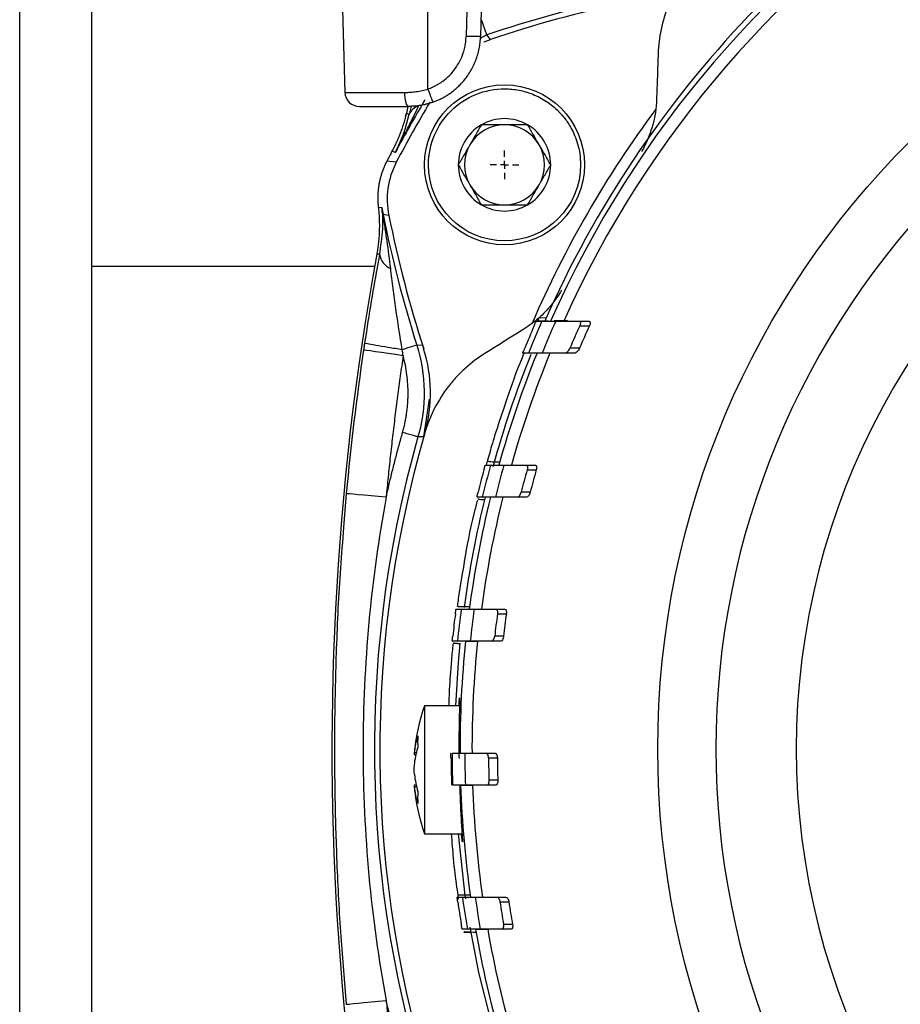
# Model space of a CAD drawing. Units: millimetres. Extents: x 17438 to 20070, y -649 to 1959.
# Drawn here: x 18125 to 18180, y -388 to -326 of the extents above; entities that cross this region are included whole.
import ezdxf

# ---------------------------------------------------------------- set-up
doc = ezdxf.new("R2010")
doc.units = ezdxf.units.MM
doc.layers.add('SLD-0', color=179, linetype='Continuous')

# ---------------------------------------------------------------- blocks, each defined once
blk = doc.blocks.new('SW_CENTERMARKSYMBOL_21')
at = {"layer": 'SLD-0', "color": 0}
for p, q in [((0, 0.508), (0, 0.904)), ((-0.508, 0), (-0.904, 0)), ((0, 0), (-0.254, 0)), ((0, 0), (0, 0.254)), ((0, 0), (0, -0.254)), ((0, 0), (0.254, 0)), ((0.508, 0), (0.904, 0)), ((0, -0.508), (0, -0.904))]:
    blk.add_line(p, q, dxfattribs=at)

msp = doc.modelspace()

# ---------------------------------------------------------------- linework, layer by layer
at = {"color": 8, "linetype": 'Continuous', "lineweight": 25}
for p, q in [((18125.173, -453.591), (18125.173, 24.909)), ((18154.344, -326.97), (18153.932, -327.192)), ((18147.687, -340.326), (18147.654, -340.675)), ((18157.519, -344.838), (18158.156, -344.827)), ((18158.556, -344.82), (18159.393, -344.806)), ((18146.826, -345.523), (18146.712, -346.234)), ((18145.573, -355.635), (18145.406, -357.744)), ((18145.403, -385.438), (18145.573, -387.548))]:
    msp.add_line(p, q, dxfattribs=at)
at = {"color": 7, "linetype": 'Continuous', "lineweight": 25}
for p, q in [((18129.673, -453.591), (18129.673, 24.909)), ((18144.673, -301.441), (18145.486, -330.566)), ((18150.673, -330.356), (18150.673, -301.441)), ((18153.774, -301.415), (18153.057, -327.067)), ((18154.675, -301.378), (18153.957, -327.067)), ((18154.575, -327.252), (18154.344, -326.969)), ((18145.486, -330.566), (18149.204, -330.566)), ((18149.425, -331.441), (18149.325, -331.861)), ((18149.621, -331.428), (18149.502, -331.926)), ((18149.274, -332.076), (18149.325, -331.861)), ((18149.325, -331.861), (18149.502, -331.926)), ((18148.629, -334.325), (18148.425, -334.245)), ((18148.694, -334.931), (18148.101, -334.859)), ((18147.57, -337.74), (18147.797, -337.758)), ((18148.224, -338.251), (18147.865, -338.192)), ((18147.654, -340.675), (18147.473, -340.683)), ((18147.336, -341.441), (18129.673, -341.441)), ((18157.433, -344.851), (18157.786, -344.851)), ((18158.057, -344.658), (18157.594, -344.666)), ((18160.131, -344.851), (18160.738, -344.851)), ((18160.148, -345.151), (18160.754, -345.151)), ((18149.969, -346.356), (18150.322, -346.341)), ((18150.322, -346.341), (18150.426, -346.797)), ((18156.946, -346.851), (18156.598, -346.851)), ((18159.856, -346.851), (18159.258, -346.851)), ((18160.135, -346.551), (18159.536, -346.551)), ((18150.756, -349.74), (18150.402, -352.097)), ((18150.402, -352.097), (18150.049, -352.09)), ((18154.324, -353.85), (18154.39, -353.611)), ((18154.248, -353.851), (18154.583, -353.851)), ((18156.806, -353.851), (18157.38, -353.851)), ((18156.866, -354.151), (18157.44, -354.151)), ((18157.058, -355.551), (18156.488, -355.551)), ((18154.062, -355.851), (18153.73, -355.851)), ((18156.836, -355.851), (18156.267, -355.851)), ((18152.424, -362.851), (18152.75, -362.851)), ((18153.553, -362.851), (18154.909, -362.851)), ((18154.909, -362.851), (18155.466, -362.851)), ((18155.01, -363.151), (18155.566, -363.151)), ((18155.395, -364.551), (18154.84, -364.551)), ((18152.515, -364.851), (18152.191, -364.851)), ((18154.667, -364.851), (18153.316, -364.851)), ((18155.221, -364.851), (18154.667, -364.851)), ((18152.642, -368.891), (18150.459, -368.891)), ((18150.459, -368.891), (18150.459, -376.891)), ((18149.812, -371.928), (18149.956, -371.939)), ((18149.978, -371.829), (18149.825, -371.819)), ((18152.969, -371.851), (18154.313, -371.851)), ((18154.313, -371.851), (18154.865, -371.851)), ((18154.455, -372.151), (18155.007, -372.151)), ((18149.956, -373.843), (18149.812, -373.854)), ((18149.978, -373.954), (18149.825, -373.963)), ((18154.353, -373.851), (18153.008, -373.851)), ((18154.905, -373.851), (18154.353, -373.851)), ((18155.035, -373.551), (18154.483, -373.551)), ((18150.459, -376.891), (18152.873, -376.891)), ((18152.586, -380.978), (18152.549, -380.713)), ((18152.495, -380.851), (18152.821, -380.851)), ((18153.625, -380.851), (18154.982, -380.851)), ((18154.982, -380.851), (18155.54, -380.851)), ((18155.168, -381.151), (18155.726, -381.151)), ((18155.955, -382.551), (18155.395, -382.551)), ((18153.133, -382.851), (18152.806, -382.851)), ((18152.911, -383.035), (18153.339, -383.043)), ((18155.305, -382.851), (18153.941, -382.851)), ((18155.866, -382.851), (18155.305, -382.851))]:
    msp.add_line(p, q, dxfattribs=at)
at = {"color": 7, "linetype": 'Continuous', "lineweight": 25, "flags": 128}
for points in [[(18154.165, -327.409), (18154.176, -327.404), (18154.575, -327.251)], [(18149.204, -330.566), (18149.21, -330.738), (18149.225, -330.903), (18149.249, -331.054), (18149.281, -331.187), (18149.319, -331.295), (18149.363, -331.375), (18149.41, -331.425), (18149.459, -331.441)], [(18149.122, -347.022), (18148.645, -346.952), (18148.186, -346.885), (18147.761, -346.823), (18147.388, -346.768), (18147.081, -346.723), (18146.849, -346.689), (18146.704, -346.667), (18146.649, -346.659)], [(18148.062, -355.867), (18147.582, -355.822), (18147.119, -355.779), (18146.693, -355.739), (18146.317, -355.704), (18146.007, -355.676), (18145.775, -355.654), (18145.628, -355.64), (18145.573, -355.635)], [(18152.671, -364.998), (18152.564, -366.179), (18152.398, -368.891)], [(18152.555, -376.891), (18152.979, -380.758), (18153.007, -380.956)], [(18153.285, -382.727), (18153.829, -385.554), (18154.925, -389.918)], [(18145.573, -387.548), (18145.628, -387.542), (18145.775, -387.529), (18146.007, -387.507), (18146.317, -387.478), (18146.693, -387.443), (18147.119, -387.403), (18147.582, -387.36), (18148.062, -387.316)]]:
    msp.add_lwpolyline(points, dxfattribs=at)
at = {"color": 7, "linetype": 'Continuous', "lineweight": 25}
for centre, radius in [((18218.673, -371.591), 53.647), ((18155.453, -335.091), 5)]:
    msp.add_circle(centre, radius, dxfattribs=at)
for centre, radius, start, end in [((18218.673, -371.591), 66, 23.90062, 156.09938), ((18218.673, -371.591), 65.251, 24.1925, 155.8075), ((18218.673, -371.591), 66.33, 116.40716, 156.23355), ((18179.908, -403.135), 80.341, 102.5378, 108.55329), ((18179.908, -403.135), 80, 102.27946, 108.46089), ((18146.386, -330.541), 0.9, 181.6, 270.00024), ((18218.673, -371.591), 79.341, 149.26164, 151.98515), ((18218.673, -371.591), 79, 149.23671, 152.35043), ((18150.282, -332.239), 0.841, 103.44819, 158.15811), ((18218.673, -371.591), 67.001, 143.37676, 156.62324), ((18155.453, -335.091), 2.887, 60, 120), ((18155.453, -335.091), 2.887, 120, 180), ((18155.453, -335.091), 2.5, 90, 150), ((18155.453, -335.091), 2.5, 30, 90), ((18155.453, -335.091), 2.887, 0, 60), ((18155.453, -335.091), 2.5, 150, 210), ((18155.453, -335.091), 2.5, 330, 30), ((18218.673, -371.591), 45, 123.28257, 236.71743), ((18218.673, -371.591), 79.559, 152.00309, 152.50337), ((18153.123, -337.251), 5, 152.35043, 191.53911), ((18155.453, -335.091), 2.887, 180, 240), ((18155.453, -335.091), 2.887, 300, 0), ((18155.453, -335.091), 2.5, 210, 270), ((18155.453, -335.091), 2.5, 270, 330), ((18155.453, -335.091), 2.887, 240, 300), ((18226.608, -322.248), 80.341, 191.44671, 197.4622), ((18226.608, -322.248), 80, 191.53911, 197.72054), ((18316.673, -371.591), 172, 169.64778, 199.33536), ((18148.722, -340.556), 1.075, 186.39695, 249.37942), ((18218.673, -371.591), 66.825, 156.69302, 157.99378), ((18218.673, -371.591), 66.5, 156.29014, 158.15912), ((18218.673, -371.591), 65.704, 155.98491, 157.88062), ((18218.673, -371.591), 64.22, 155.68778, 157.05118), ((18218.673, -371.591), 63.668, 155.46329, 156.8408), ((18316.673, -371.591), 171.842, 171.65775, 174.67215), ((18141.83, -349.337), 9, 343.84865, 17.72054), ((18218.673, -371.591), 66.33, 158.18409, 164.59042), ((18218.673, -371.591), 66, 157.98505, 164.40785), ((18218.673, -371.591), 65.251, 157.7188, 164.22418), ((18218.673, -371.591), 71, 163.84865, 233.98279), ((18218.673, -371.591), 66.825, 164.87188, 166.1118), ((18218.673, -371.591), 66.5, 164.52803, 166.30863), ((18218.673, -371.591), 65.704, 164.33579, 166.13946), ((18218.673, -371.591), 64.22, 164.24253, 165.53634), ((18218.673, -371.591), 63.668, 164.1024, 165.40825), ((18218.673, -371.591), 66.33, 166.27091, 172.33753), ((18218.673, -371.591), 66, 166.20287, 172.3903), ((18218.673, -371.591), 65.251, 166.04125, 172.30239), ((18218.673, -371.591), 66.5, 172.44785, 174.18289), ((18218.673, -371.591), 65.704, 172.3558, 174.11216), ((18218.673, -371.591), 66.825, 172.74422, 173.95272), ((18218.673, -371.591), 64.22, 172.44817, 173.70642), ((18218.673, -371.591), 63.668, 172.38235, 173.65166), ((18218.673, -371.591), 66, 174.13867, 180.22571), ((18218.673, -371.591), 65.251, 174.07113, 180.2283), ((18161.773, -372.891), 12, 160.52878, 175.37607), ((18218.673, -371.591), 66.5, 180.22401, 181.94757), ((18218.673, -371.591), 65.704, 180.22673, 181.97118), ((18218.673, -371.591), 64.22, 180.49963, 181.74894), ((18218.673, -371.591), 63.668, 180.50396, 181.7641), ((18161.773, -372.891), 12, 184.62983, 199.47122), ((18218.673, -371.591), 66, 181.96233, 188.06538), ((18218.673, -371.591), 65.251, 181.98487, 188.15862), ((18218.673, -371.591), 66.825, 188.22491, 189.43969), ((18218.673, -371.591), 66.5, 188.00434, 189.74848), ((18218.673, -371.591), 65.704, 188.10197, 189.86777), ((18218.673, -371.591), 64.22, 188.56104, 189.82637), ((18218.673, -371.591), 63.668, 188.63578, 189.91237), ((18218.673, -371.591), 66, 189.82306, 196.06136), ((18218.673, -371.591), 65.251, 189.93699, 196.25086)]:
    msp.add_arc(centre, radius, start, end, dxfattribs=at)
at = {"color": 8, "linetype": 'Continuous', "lineweight": 25}
msp.add_arc((18218.673, -371.591), 71.341, 164.13581, 234.18146, dxfattribs=at)
at = {"color": 7, "linetype": 'Continuous', "lineweight": 25}
for points, knots in [([(18218.673, -321.569), (18205.407, -321.569), (18192.683, -326.84), (18173.921, -345.601), (18168.651, -358.325), (18168.651, -384.858), (18173.921, -397.582), (18192.683, -416.343), (18205.407, -421.613), (18218.673, -421.613)], [0, 0, 0, 0, 0.25, 0.25, 0.5, 0.5, 0.75, 0.75, 1, 1, 1, 1]), ([(18167.47, -322.406), (18167.084, -322.808), (18166.744, -323.238), (18166.151, -324.15), (18165.897, -324.638), (18165.494, -325.621), (18165.341, -326.12), (18165.126, -327.131), (18165.067, -327.633), (18165.049, -328.129)], [0, 0, 0, 0, 0.25, 0.25, 0.5, 0.5, 0.75, 0.75, 1, 1, 1, 1]), ([(18154.344, -326.969), (18154.343, -326.965), (18154.309, -326.863), (18154.19, -326.509), (18154.11, -326.27), (18154.026, -326.022)], [0, 0, 0, 0, 0.5, 0.5, 1, 1, 1, 1]), ([(18150.673, -330.356), (18150.728, -330.335), (18150.838, -330.294), (18150.998, -330.222), (18151.155, -330.144), (18151.308, -330.057), (18151.456, -329.963), (18151.703, -329.79), (18152.027, -329.51), (18152.385, -329.088), (18152.675, -328.617), (18152.863, -328.167), (18152.975, -327.764), (18153.038, -327.418), (18153.051, -327.184), (18153.057, -327.067)], [0, 0, 0, 0, 0.040876, 0.081563, 0.12216, 0.162764, 0.203473, 0.244383, 0.372146, 0.500036, 0.627799, 0.755688, 0.837229, 0.918405, 1, 1, 1, 1]), ([(18150.976, -331.178), (18151.044, -331.152), (18151.183, -331.1), (18151.392, -331.007), (18151.607, -330.898), (18151.825, -330.771), (18152.046, -330.626), (18152.267, -330.461), (18152.486, -330.275), (18152.701, -330.067), (18152.909, -329.836), (18153.118, -329.568), (18153.319, -329.264), (18153.504, -328.925), (18153.659, -328.572), (18153.783, -328.207), (18153.875, -327.833), (18153.937, -327.452), (18153.95, -327.195), (18153.957, -327.067)], [0, 0, 0, 0, 0.040251, 0.082671, 0.127259, 0.174017, 0.222943, 0.274038, 0.327302, 0.382735, 0.440336, 0.500106, 0.571524, 0.64294, 0.714355, 0.785769, 0.857181, 0.928591, 1, 1, 1, 1]), ([(18153.957, -327.067), (18153.957, -327.073), (18153.86, -327.077), (18153.527, -327.077), (18153.293, -327.073), (18153.057, -327.067)], [0, 0, 0, 0, 0.5, 0.5, 1, 1, 1, 1]), ([(18165.049, -328.129), (18165.032, -328.61), (18164.999, -329.565), (18164.965, -330.528), (18164.949, -331.005)], [0, 0, 0, 0, 0.50325, 1, 1, 1, 1]), ([(18149.204, -330.566), (18149.266, -330.566), (18149.39, -330.565), (18149.576, -330.554), (18149.762, -330.538), (18149.947, -330.515), (18150.131, -330.485), (18150.313, -330.449), (18150.494, -330.406), (18150.613, -330.373), (18150.673, -330.356)], [0, 0, 0, 0, 0.128143, 0.255061, 0.380915, 0.505865, 0.630079, 0.753726, 0.876975, 1, 1, 1, 1]), ([(18150.673, -330.356), (18150.751, -330.574), (18150.829, -330.788), (18150.941, -331.091), (18150.974, -331.178), (18150.976, -331.178)], [0, 0, 0, 0, 0.5, 0.5, 1, 1, 1, 1]), ([(18150.703, -335.091), (18150.703, -335.077), (18150.705, -334.446), (18150.966, -333.189), (18152.031, -331.622), (18153.612, -330.578), (18155.008, -330.31), (18155.921, -330.358), (18156.362, -330.421), (18156.797, -330.528), (18157.383, -330.731), (18158.091, -331.102), (18158.604, -331.521), (18158.866, -331.787), (18158.945, -331.87), (18159.07, -332.009), (18159.235, -332.212), (18159.43, -332.485), (18159.641, -332.835), (18159.851, -333.271), (18160.035, -333.796), (18160.174, -334.412), (18160.193, -334.857), (18160.203, -335.091)], [0, 0, 0, 0, 0.002907, 0.127195, 0.25149, 0.375786, 0.500073, 0.530078, 0.560075, 0.589946, 0.620157, 0.685095, 0.750032, 0.752753, 0.760426, 0.773052, 0.790629, 0.813157, 0.840635, 0.87306, 0.910431, 0.952745, 1, 1, 1, 1]), ([(18164.949, -331.005), (18164.93, -331.545), (18164.85, -332.091), (18164.618, -332.92), (18164.522, -333.197), (18164.296, -333.736), (18164.165, -334.001), (18164.015, -334.261)], [0, 0, 0, 0, 0.5, 0.5, 0.75, 0.75, 1, 1, 1, 1]), ([(18146.386, -331.441), (18146.386, -331.441), (18146.685, -331.441), (18147.793, -331.441), (18148.572, -331.441), (18149.459, -331.441)], [0, 0, 0, 0, 0.5, 0.5, 1, 1, 1, 1]), ([(18148.629, -334.325), (18148.724, -334.145), (18148.986, -333.646), (18149.374, -332.884), (18149.764, -332.096), (18149.988, -331.627), (18150.086, -331.421)], [0, 0, 0, 0, 0.188189, 0.520438, 0.789602, 1, 1, 1, 1]), ([(18150.976, -331.178), (18150.911, -331.2), (18150.783, -331.244), (18150.591, -331.298), (18150.403, -331.343), (18150.155, -331.39), (18149.84, -331.432), (18149.588, -331.438), (18149.459, -331.441)], [0, 0, 0, 0, 0.132158, 0.260238, 0.384322, 0.504503, 0.746497, 1, 1, 1, 1]), ([(18149.325, -331.861), (18149.299, -331.964), (18149.248, -332.17), (18149.159, -332.477), (18149.061, -332.781), (18148.952, -333.082), (18148.835, -333.379), (18148.708, -333.673), (18148.572, -333.962), (18148.474, -334.15), (18148.425, -334.245)], [0, 0, 0, 0, 0.124777, 0.249745, 0.374841, 0.5, 0.62516, 0.750255, 0.875223, 1, 1, 1, 1]), ([(18154.01, -332.591), (18153.774, -333), (18153.535, -333.414), (18153.167, -334.051), (18153.044, -334.264), (18152.803, -334.681), (18152.684, -334.887), (18152.566, -335.091)], [0, 0, 0, 0, 0.5, 0.5, 0.75, 0.75, 1, 1, 1, 1]), ([(18156.896, -332.591), (18156.425, -332.591), (18155.947, -332.591), (18155.21, -332.591), (18154.965, -332.591), (18154.484, -332.591), (18154.246, -332.591), (18154.01, -332.591)], [0, 0, 0, 0, 0.5, 0.5, 0.75, 0.75, 1, 1, 1, 1]), ([(18158.34, -335.091), (18158.104, -334.683), (18157.865, -334.269), (18157.497, -333.631), (18157.374, -333.419), (18157.133, -333.002), (18157.014, -332.796), (18156.896, -332.591)], [0, 0, 0, 0, 0.5, 0.5, 0.75, 0.75, 1, 1, 1, 1]), ([(18148.101, -334.859), (18148.067, -334.927), (18147.999, -335.063), (18147.908, -335.273), (18147.826, -335.487), (18147.754, -335.705), (18147.691, -335.927), (18147.639, -336.151), (18147.598, -336.378), (18147.567, -336.606), (18147.546, -336.834), (18147.536, -337.063), (18147.537, -337.29), (18147.547, -337.516), (18147.562, -337.666), (18147.57, -337.74)], [0, 0, 0, 0, 0.0764794, 0.1533285, 0.2304689, 0.3078206, 0.3853019, 0.4628303, 0.5403234, 0.6176985, 0.694874, 0.7717695, 0.8483061, 0.9244076, 1, 1, 1, 1]), ([(18160.203, -335.091), (18160.203, -337.713), (18158.075, -339.841), (18152.831, -339.841), (18150.703, -337.713), (18150.703, -335.091)], [0, 0, 0, 0, 0.5, 0.5, 1, 1, 1, 1]), ([(18152.566, -335.091), (18152.802, -335.5), (18153.041, -335.914), (18153.409, -336.551), (18153.532, -336.764), (18153.773, -337.181), (18153.892, -337.387), (18154.01, -337.591)], [0, 0, 0, 0, 0.5, 0.5, 0.75, 0.75, 1, 1, 1, 1]), ([(18156.896, -337.591), (18157.132, -337.183), (18157.371, -336.769), (18157.739, -336.131), (18157.862, -335.919), (18158.103, -335.502), (18158.222, -335.296), (18158.34, -335.091)], [0, 0, 0, 0, 0.5, 0.5, 0.75, 0.75, 1, 1, 1, 1]), ([(18147.57, -337.74), (18147.581, -337.848), (18147.604, -338.065), (18147.625, -338.391), (18147.636, -338.718), (18147.636, -339.047), (18147.625, -339.375), (18147.604, -339.704), (18147.571, -340.032), (18147.529, -340.358), (18147.491, -340.575), (18147.473, -340.683)], [0, 0, 0, 0, 0.110205, 0.220773, 0.331648, 0.442771, 0.554082, 0.665521, 0.777028, 0.888541, 1, 1, 1, 1]), ([(18147.81, -337.934), (18147.808, -337.905), (18147.806, -337.875), (18147.801, -337.816), (18147.799, -337.786), (18147.797, -337.758)], [0, 0, 0, 0, 0.5, 0.5, 1, 1, 1, 1]), ([(18147.86, -338.193), (18147.847, -338.121), (18147.835, -338.048), (18147.819, -337.939), (18147.814, -337.902), (18147.805, -337.83), (18147.801, -337.795), (18147.797, -337.758)], [0, 0, 0, 0, 0.5, 0.5, 0.75, 0.75, 1, 1, 1, 1]), ([(18154.01, -337.591), (18154.481, -337.591), (18154.959, -337.591), (18155.696, -337.591), (18155.941, -337.591), (18156.422, -337.591), (18156.66, -337.591), (18156.896, -337.591)], [0, 0, 0, 0, 0.5, 0.5, 0.75, 0.75, 1, 1, 1, 1]), ([(18147.81, -337.934), (18147.813, -337.99), (18147.827, -338.201), (18147.865, -338.996), (18147.761, -339.77), (18147.687, -340.326)], [0, 0, 0, 0, 0.090842, 0.346396, 1, 1, 1, 1]), ([(18148.344, -341.562), (18148.278, -340.988), (18148.202, -340.411), (18148.077, -339.551), (18148.033, -339.265), (18147.967, -338.844), (18147.944, -338.705), (18147.911, -338.503), (18147.901, -338.437), (18147.879, -338.309), (18147.869, -338.247), (18147.86, -338.193)], [0, 0, 0, 0, 0.5, 0.5, 0.75, 0.75, 0.875, 0.875, 0.9375, 0.9375, 1, 1, 1, 1]), ([(18147.654, -340.675), (18147.512, -341.438), (18147.22, -343.001), (18146.96, -344.668), (18146.826, -345.523)], [0, 0, 0, 0, 0.487605, 1, 1, 1, 1]), ([(18149.064, -346.641), (18148.921, -345.792), (18148.788, -344.936), (18148.607, -343.659), (18148.55, -343.233), (18148.442, -342.39), (18148.391, -341.971), (18148.344, -341.562)], [0, 0, 0, 0, 0.5, 0.5, 0.75, 0.75, 1, 1, 1, 1]), ([(18159.015, -342.921), (18158.821, -343.258), (18158.604, -343.57), (18158.128, -344.15), (18157.868, -344.42), (18157.593, -344.663)], [0, 0, 0, 0, 0.5, 0.5, 1, 1, 1, 1]), ([(18157.3, -345.151), (18157.333, -345.075), (18157.366, -345.001), (18157.416, -344.887), (18157.433, -344.851), (18157.433, -344.851)], [0, 0, 0, 0, 0.5, 0.5, 1, 1, 1, 1]), ([(18157.786, -344.851), (18157.792, -344.851), (18157.869, -344.851), (18158.161, -344.851), (18158.377, -344.851), (18158.656, -344.851)], [0, 0, 0, 0, 0.5, 0.5, 1, 1, 1, 1]), ([(18160.131, -344.851), (18160.168, -344.851), (18160.196, -344.881), (18160.203, -344.994), (18160.182, -345.076), (18160.148, -345.151)], [0, 0, 0, 0, 0.5, 0.5, 1, 1, 1, 1]), ([(18160.738, -344.851), (18160.775, -344.851), (18160.803, -344.881), (18160.81, -344.995), (18160.788, -345.076), (18160.754, -345.151)], [0, 0, 0, 0, 0.5, 0.5, 1, 1, 1, 1]), ([(18156.662, -345.358), (18156.393, -345.526), (18155.85, -345.865), (18155.037, -346.374), (18154.494, -346.713), (18154.221, -346.883)], [0, 0, 0, 0, 0.330452, 0.66377, 1, 1, 1, 1]), ([(18146.712, -346.234), (18146.702, -346.304), (18146.68, -346.445), (18146.66, -346.587), (18146.649, -346.659)], [0, 0, 0, 0, 0.488185, 1, 1, 1, 1]), ([(18149.064, -346.641), (18148.782, -346.599), (18148.482, -346.552), (18147.907, -346.461), (18147.633, -346.416), (18147.179, -346.337), (18147.001, -346.304), (18146.77, -346.256), (18146.716, -346.241), (18146.712, -346.234)], [0, 0, 0, 0, 0.25, 0.25, 0.5, 0.5, 0.75, 0.75, 1, 1, 1, 1]), ([(18149.969, -346.356), (18149.965, -346.358), (18149.867, -346.388), (18149.535, -346.493), (18149.302, -346.566), (18149.064, -346.641)], [0, 0, 0, 0, 0.5, 0.5, 1, 1, 1, 1]), ([(18149.969, -346.356), (18150.26, -347.28), (18150.416, -348.248), (18150.443, -350.186), (18150.314, -351.158), (18150.049, -352.09)], [0, 0, 0, 0, 0.5, 0.5, 1, 1, 1, 1]), ([(18154.221, -346.883), (18153.8, -347.146), (18153.399, -347.447), (18152.828, -347.96), (18152.643, -348.141), (18152.285, -348.525), (18152.112, -348.729), (18151.624, -349.36), (18151.335, -349.812), (18150.963, -350.541), (18150.848, -350.793), (18150.643, -351.31), (18150.553, -351.573), (18150.475, -351.841)], [0, 0, 0, 0, 0.25, 0.25, 0.375, 0.375, 0.5, 0.5, 0.75, 0.75, 0.875, 0.875, 1, 1, 1, 1]), ([(18154.39, -353.611), (18154.444, -353.421), (18154.552, -353.035), (18154.961, -351.649), (18155.62, -349.668), (18156.201, -348.006), (18156.639, -346.956), (18156.674, -346.871)], [0, 0, 0, 0, 0.241067, 0.489088, 0.730171, 0.978316, 1, 1, 1, 1]), ([(18156.598, -346.851), (18156.598, -346.851), (18156.611, -346.816), (18156.655, -346.703), (18156.685, -346.627), (18156.716, -346.551)], [0, 0, 0, 0, 0.5, 0.5, 1, 1, 1, 1]), ([(18157.805, -346.851), (18157.529, -346.851), (18157.319, -346.851), (18157.03, -346.851), (18156.952, -346.851), (18156.946, -346.851)], [0, 0, 0, 0, 0.5, 0.5, 1, 1, 1, 1]), ([(18159.258, -346.851), (18159.299, -346.851), (18159.35, -346.819), (18159.45, -346.711), (18159.499, -346.636), (18159.536, -346.551)], [0, 0, 0, 0, 0.5, 0.5, 1, 1, 1, 1]), ([(18160.135, -346.551), (18160.099, -346.636), (18160.049, -346.711), (18159.949, -346.819), (18159.898, -346.851), (18159.856, -346.851)], [0, 0, 0, 0, 0.5, 0.5, 1, 1, 1, 1]), ([(18149.122, -347.022), (18149.061, -347.442), (18148.94, -348.282), (18148.77, -349.543), (18148.609, -350.806), (18148.458, -352.069), (18148.316, -353.334), (18148.183, -354.6), (18148.102, -355.445), (18148.062, -355.867)], [0, 0, 0, 0, 0.1428773, 0.2857345, 0.4285795, 0.5714205, 0.7142655, 0.8571227, 1, 1, 1, 1]), ([(18149.088, -351.816), (18149.114, -351.719), (18149.168, -351.523), (18149.236, -351.227), (18149.294, -350.929), (18149.342, -350.63), (18149.379, -350.329), (18149.407, -350.027), (18149.424, -349.723), (18149.434, -349.318), (18149.421, -348.812), (18149.363, -348.209), (18149.268, -347.611), (18149.171, -347.219), (18149.122, -347.022)], [0, 0, 0, 0, 0.062769, 0.125342, 0.187791, 0.250188, 0.312603, 0.37511, 0.437779, 0.500681, 0.625832, 0.750389, 0.874922, 1, 1, 1, 1]), ([(18148.062, -355.867), (18148.123, -355.595), (18148.246, -355.052), (18148.443, -354.239), (18148.648, -353.429), (18148.862, -352.621), (18149.012, -352.085), (18149.088, -351.816)], [0, 0, 0, 0, 0.200027, 0.400013, 0.599987, 0.799973, 1, 1, 1, 1]), ([(18150.049, -352.09), (18150.047, -352.089), (18150.025, -352.083), (18149.929, -352.056), (18149.855, -352.035), (18149.668, -351.981), (18149.556, -351.949), (18149.321, -351.883), (18149.2, -351.848), (18149.088, -351.816)], [0, 0, 0, 0, 0.25, 0.25, 0.5, 0.5, 0.75, 0.75, 1, 1, 1, 1]), ([(18155.144, -353.669), (18154.928, -353.67), (18154.734, -353.666), (18154.459, -353.647), (18154.384, -353.631), (18154.39, -353.611)], [0, 0, 0, 0, 0.5, 0.5, 1, 1, 1, 1]), ([(18154.163, -354.151), (18154.184, -354.073), (18154.205, -353.997), (18154.237, -353.885), (18154.247, -353.851), (18154.248, -353.851)], [0, 0, 0, 0, 0.5, 0.5, 1, 1, 1, 1]), ([(18154.583, -353.851), (18154.588, -353.851), (18154.662, -353.851), (18154.937, -353.851), (18155.142, -353.851), (18155.409, -353.851)], [0, 0, 0, 0, 0.5, 0.5, 1, 1, 1, 1]), ([(18156.806, -353.851), (18156.842, -353.851), (18156.871, -353.88), (18156.895, -353.991), (18156.888, -354.072), (18156.866, -354.151)], [0, 0, 0, 0, 0.5, 0.5, 1, 1, 1, 1]), ([(18157.38, -353.851), (18157.416, -353.851), (18157.445, -353.88), (18157.469, -353.991), (18157.462, -354.072), (18157.44, -354.151)], [0, 0, 0, 0, 0.5, 0.5, 1, 1, 1, 1]), ([(18153.73, -355.851), (18153.729, -355.851), (18153.737, -355.818), (18153.763, -355.706), (18153.782, -355.629), (18153.801, -355.551)], [0, 0, 0, 0, 0.5, 0.5, 1, 1, 1, 1]), ([(18156.267, -355.851), (18156.305, -355.851), (18156.348, -355.821), (18156.429, -355.713), (18156.466, -355.636), (18156.488, -355.551)], [0, 0, 0, 0, 0.5, 0.5, 1, 1, 1, 1]), ([(18157.058, -355.551), (18157.036, -355.636), (18156.999, -355.714), (18156.918, -355.82), (18156.874, -355.851), (18156.836, -355.851)], [0, 0, 0, 0, 0.5, 0.5, 1, 1, 1, 1]), ([(18148.062, -355.867), (18147.586, -358.439), (18147.224, -361.047), (18146.74, -366.3), (18146.618, -368.946), (18146.618, -374.237), (18146.74, -376.883), (18147.224, -382.136), (18147.586, -384.744), (18148.062, -387.316)], [0, 0, 0, 0, 0.25, 0.25, 0.5, 0.5, 0.75, 0.75, 1, 1, 1, 1]), ([(18152.52, -362.683), (18152.549, -362.455), (18152.608, -361.993), (18152.958, -359.882), (18153.301, -357.86), (18153.71, -356.307), (18153.777, -356.05)], [0, 0, 0, 0, 0.309917, 0.628642, 0.938617, 1, 1, 1, 1]), ([(18153.782, -355.948), (18153.79, -355.958), (18153.808, -355.976), (18153.961, -355.998), (18154.124, -356.008), (18154.203, -356.013)], [0, 0, 0, 0, 0.340994, 0.68201, 1, 1, 1, 1]), ([(18154.882, -355.851), (18154.617, -355.851), (18154.417, -355.851), (18154.142, -355.851), (18154.068, -355.851), (18154.062, -355.851)], [0, 0, 0, 0, 0.5, 0.5, 1, 1, 1, 1]), ([(18145.406, -357.744), (18145.335, -358.592), (18145.124, -361.112), (18144.933, -365.193), (18144.821, -369.915), (18144.837, -374.371), (18144.969, -378.816), (18145.154, -382.481), (18145.343, -384.731), (18145.403, -385.438)], [0, 0, 0, 0, 0.092012, 0.273601, 0.442011, 0.603004, 0.755686, 0.923206, 1, 1, 1, 1]), ([(18152.383, -363.151), (18152.393, -363.072), (18152.403, -362.995), (18152.418, -362.884), (18152.423, -362.851), (18152.424, -362.851)], [0, 0, 0, 0, 0.5, 0.5, 1, 1, 1, 1]), ([(18153.263, -362.716), (18153.05, -362.718), (18152.861, -362.717), (18152.591, -362.706), (18152.518, -362.697), (18152.52, -362.683)], [0, 0, 0, 0, 0.5, 0.5, 1, 1, 1, 1]), ([(18152.75, -362.851), (18152.755, -362.851), (18152.826, -362.851), (18153.094, -362.851), (18153.293, -362.851), (18153.553, -362.851)], [0, 0, 0, 0, 0.5, 0.5, 1, 1, 1, 1]), ([(18153.254, -362.851), (18153.259, -362.851), (18153.326, -362.851), (18153.578, -362.851), (18153.765, -362.851), (18154.01, -362.851)], [0, 0, 0, 0, 0.5, 0.5, 1, 1, 1, 1]), ([(18154.909, -362.851), (18154.944, -362.851), (18154.975, -362.879), (18155.015, -362.989), (18155.021, -363.07), (18155.01, -363.151)], [0, 0, 0, 0, 0.5, 0.5, 1, 1, 1, 1]), ([(18155.466, -362.851), (18155.501, -362.851), (18155.532, -362.879), (18155.571, -362.989), (18155.577, -363.07), (18155.566, -363.151)], [0, 0, 0, 0, 0.5, 0.5, 1, 1, 1, 1]), ([(18152.191, -364.851), (18152.19, -364.851), (18152.193, -364.819), (18152.203, -364.708), (18152.211, -364.63), (18152.219, -364.551)], [0, 0, 0, 0, 0.5, 0.5, 1, 1, 1, 1]), ([(18154.667, -364.851), (18154.703, -364.851), (18154.74, -364.822), (18154.805, -364.714), (18154.83, -364.636), (18154.84, -364.551)], [0, 0, 0, 0, 0.5, 0.5, 1, 1, 1, 1]), ([(18155.395, -364.551), (18155.385, -364.636), (18155.36, -364.715), (18155.296, -364.822), (18155.257, -364.851), (18155.221, -364.851)], [0, 0, 0, 0, 0.5, 0.5, 1, 1, 1, 1]), ([(18151.981, -368.891), (18151.995, -368.564), (18152.028, -367.755), (18152.108, -366.442), (18152.22, -365.362), (18152.256, -365.024)], [0, 0, 0, 0, 0.318596, 0.7869, 1, 1, 1, 1]), ([(18152.253, -364.956), (18152.264, -364.963), (18152.285, -364.975), (18152.448, -364.991), (18152.619, -364.999), (18152.703, -365.003)], [0, 0, 0, 0, 0.339453, 0.67893, 1, 1, 1, 1]), ([(18153.316, -364.851), (18153.056, -364.851), (18152.861, -364.851), (18152.593, -364.851), (18152.521, -364.851), (18152.515, -364.851)], [0, 0, 0, 0, 0.5, 0.5, 1, 1, 1, 1]), ([(18153.018, -364.851), (18153.023, -364.851), (18153.089, -364.851), (18153.34, -364.851), (18153.527, -364.851), (18153.771, -364.851)], [0, 0, 0, 0, 0.5, 0.5, 1, 1, 1, 1]), ([(18152.608, -368.891), (18152.61, -368.845), (18152.626, -368.515), (18152.647, -368.341), (18152.653, -368.464), (18152.636, -369.125), (18152.612, -370.2), (18152.603, -371.306), (18152.609, -371.999), (18152.611, -372.197)], [0, 0, 0, 0, 0.029685, 0.20949, 0.389105, 0.568589, 0.748205, 0.927912, 1, 1, 1, 1]), ([(18152.111, -372.198), (18152.11, -372.111), (18152.109, -372.021), (18152.11, -371.891), (18152.11, -371.851), (18152.111, -371.851)], [0, 0, 0, 0, 0.5, 0.5, 1, 1, 1, 1]), ([(18152.173, -371.851), (18152.179, -371.851), (18152.249, -371.851), (18152.514, -371.851), (18152.711, -371.851), (18152.969, -371.851)], [0, 0, 0, 0, 0.5, 0.5, 1, 1, 1, 1]), ([(18152.673, -371.851), (18152.678, -371.851), (18152.744, -371.851), (18152.994, -371.851), (18153.18, -371.851), (18153.423, -371.851)], [0, 0, 0, 0, 0.5, 0.5, 1, 1, 1, 1]), ([(18154.455, -372.151), (18154.454, -372.068), (18154.437, -371.988), (18154.384, -371.88), (18154.349, -371.851), (18154.313, -371.851)], [0, 0, 0, 0, 0.5, 0.5, 1, 1, 1, 1]), ([(18154.865, -371.851), (18154.9, -371.851), (18154.935, -371.88), (18154.989, -371.988), (18155.006, -372.068), (18155.007, -372.151)], [0, 0, 0, 0, 0.5, 0.5, 1, 1, 1, 1]), ([(18152.136, -373.51), (18152.138, -373.596), (18152.141, -373.684), (18152.146, -373.812), (18152.148, -373.851), (18152.149, -373.851)], [0, 0, 0, 0, 0.5, 0.5, 1, 1, 1, 1]), ([(18153.008, -373.851), (18152.75, -373.851), (18152.555, -373.851), (18152.288, -373.851), (18152.217, -373.851), (18152.211, -373.851)], [0, 0, 0, 0, 0.5, 0.5, 1, 1, 1, 1]), ([(18152.648, -373.827), (18152.661, -374.212), (18152.691, -375.089), (18152.757, -376.219), (18152.813, -377.082), (18152.833, -377.448), (18152.814, -377.389), (18152.779, -377.025), (18152.766, -376.891)], [0, 0, 0, 0, 0.145728, 0.332548, 0.519543, 0.706236, 0.892347, 1, 1, 1, 1]), ([(18152.712, -373.851), (18152.717, -373.851), (18152.783, -373.851), (18153.032, -373.851), (18153.218, -373.851), (18153.461, -373.851)], [0, 0, 0, 0, 0.5, 0.5, 1, 1, 1, 1]), ([(18154.483, -373.551), (18154.485, -373.634), (18154.471, -373.715), (18154.422, -373.823), (18154.388, -373.851), (18154.353, -373.851)], [0, 0, 0, 0, 0.5, 0.5, 1, 1, 1, 1]), ([(18155.035, -373.551), (18155.037, -373.634), (18155.023, -373.715), (18154.974, -373.823), (18154.94, -373.851), (18154.905, -373.851)], [0, 0, 0, 0, 0.5, 0.5, 1, 1, 1, 1]), ([(18152.549, -380.713), (18152.523, -380.53), (18152.47, -380.163), (18152.292, -378.817), (18152.184, -377.424), (18152.142, -376.891)], [0, 0, 0, 0, 0.380873, 0.762969, 1, 1, 1, 1]), ([(18153.299, -380.726), (18153.086, -380.729), (18152.896, -380.73), (18152.626, -380.726), (18152.55, -380.721), (18152.549, -380.713)], [0, 0, 0, 0, 0.5, 0.5, 1, 1, 1, 1]), ([(18152.568, -380.851), (18152.567, -380.843), (18152.561, -380.797), (18152.556, -380.763), (18152.555, -380.756), (18152.555, -380.754)], [0, 0, 0, 0, 0.117397, 0.660129, 1, 1, 1, 1]), ([(18152.535, -381.151), (18152.523, -381.073), (18152.513, -380.995), (18152.498, -380.884), (18152.494, -380.851), (18152.495, -380.851)], [0, 0, 0, 0, 0.5, 0.5, 1, 1, 1, 1]), ([(18152.821, -380.851), (18152.826, -380.851), (18152.897, -380.851), (18153.165, -380.851), (18153.364, -380.851), (18153.625, -380.851)], [0, 0, 0, 0, 0.5, 0.5, 1, 1, 1, 1]), ([(18153.326, -380.851), (18153.331, -380.851), (18153.398, -380.851), (18153.65, -380.851), (18153.838, -380.851), (18154.083, -380.851)], [0, 0, 0, 0, 0.5, 0.5, 1, 1, 1, 1]), ([(18154.982, -380.851), (18155.019, -380.851), (18155.058, -380.881), (18155.127, -380.989), (18155.155, -381.066), (18155.168, -381.151)], [0, 0, 0, 0, 0.5, 0.5, 1, 1, 1, 1]), ([(18155.54, -380.851), (18155.577, -380.851), (18155.616, -380.881), (18155.685, -380.989), (18155.713, -381.066), (18155.726, -381.151)], [0, 0, 0, 0, 0.5, 0.5, 1, 1, 1, 1]), ([(18152.806, -382.851), (18152.805, -382.851), (18152.798, -382.818), (18152.779, -382.707), (18152.765, -382.63), (18152.752, -382.551)], [0, 0, 0, 0, 0.5, 0.5, 1, 1, 1, 1]), ([(18155.305, -382.851), (18155.341, -382.851), (18155.371, -382.823), (18155.406, -382.713), (18155.409, -382.632), (18155.395, -382.551)], [0, 0, 0, 0, 0.5, 0.5, 1, 1, 1, 1]), ([(18155.955, -382.551), (18155.969, -382.632), (18155.967, -382.713), (18155.932, -382.823), (18155.901, -382.851), (18155.866, -382.851)], [0, 0, 0, 0, 0.5, 0.5, 1, 1, 1, 1]), ([(18152.904, -382.996), (18152.906, -383.003), (18152.982, -383.01), (18153.257, -383.024), (18153.449, -383.029), (18153.663, -383.034)], [0, 0, 0, 0, 0.5, 0.5, 1, 1, 1, 1]), ([(18153.941, -382.851), (18153.68, -382.851), (18153.482, -382.851), (18153.212, -382.851), (18153.139, -382.851), (18153.133, -382.851)], [0, 0, 0, 0, 0.5, 0.5, 1, 1, 1, 1]), ([(18153.64, -382.851), (18153.646, -382.851), (18153.713, -382.851), (18153.966, -382.851), (18154.155, -382.851), (18154.401, -382.851)], [0, 0, 0, 0, 0.5, 0.5, 1, 1, 1, 1]), ([(18148.062, -387.316), (18148.103, -387.745), (18148.185, -388.605), (18148.321, -389.892), (18148.465, -391.178), (18148.62, -392.462), (18148.784, -393.745), (18148.958, -395.027), (18149.142, -396.307), (18149.335, -397.585), (18149.539, -398.862), (18149.752, -400.138), (18149.975, -401.411), (18150.207, -402.684), (18150.45, -403.955), (18150.702, -405.224), (18150.964, -406.492), (18151.326, -408.18), (18151.803, -410.284), (18152.414, -412.799), (18153.062, -415.303), (18153.749, -417.797), (18154.473, -420.28), (18155.237, -422.751), (18156.035, -425.213), (18156.6, -426.844), (18156.882, -427.66)], [0, 0, 0, 0, 0.031281, 0.06255, 0.093808, 0.125056, 0.156298, 0.187534, 0.218767, 0.249998, 0.281229, 0.312461, 0.343698, 0.37494, 0.40619, 0.437449, 0.468719, 0.500002, 0.562551, 0.625057, 0.687535, 0.749998, 0.812461, 0.87494, 0.937448, 1, 1, 1, 1])]:
    msp.add_open_spline(points, degree=3, knots=knots, dxfattribs=at)
for points in [[(18148.629, -334.325), (18149.015, -333.577), (18149.309, -332.78), (18149.502, -331.926)], [(18147.797, -337.758), (18147.813, -337.904), (18147.836, -338.049), (18147.865, -338.192)], [(18147.86, -338.193), (18147.836, -338.109), (18147.819, -338.023), (18147.81, -337.934)], [(18147.865, -338.192), (18147.865, -338.192), (18147.863, -338.192), (18147.86, -338.193)], [(18157.593, -344.663), (18157.295, -344.926), (18156.984, -345.157), (18156.662, -345.358)], [(18157.594, -344.666), (18157.594, -344.666), (18157.565, -344.733), (18157.519, -344.838)], [(18158.656, -344.851), (18159.147, -344.851), (18159.638, -344.851), (18160.131, -344.851)], [(18149.122, -347.022), (18149.104, -346.893), (18149.085, -346.766), (18149.064, -346.641)], [(18159.258, -346.851), (18158.773, -346.851), (18158.288, -346.851), (18157.805, -346.851)], [(18155.409, -353.851), (18155.874, -353.851), (18156.34, -353.851), (18156.806, -353.851)], [(18156.267, -355.851), (18155.805, -355.851), (18155.344, -355.851), (18154.882, -355.851)], [(18149.825, -371.819), (18149.865, -371.468), (18149.937, -371.121), (18150.039, -370.779)], [(18150.039, -370.779), (18150.025, -371.023), (18150.025, -371.273), (18150.039, -371.527)], [(18149.825, -372.589), (18149.865, -372.233), (18149.937, -371.88), (18150.039, -371.527)], [(18149.825, -371.819), (18149.822, -371.837), (18149.817, -371.874), (18149.813, -371.91), (18149.812, -371.928)], [(18152.111, -372.198), (18152.115, -372.632), (18152.124, -373.074), (18152.136, -373.51)], [(18149.812, -372.891), (18149.813, -372.841), (18149.817, -372.74), (18149.822, -372.639), (18149.825, -372.589)], [(18149.825, -373.194), (18149.822, -373.143), (18149.817, -373.043), (18149.813, -372.942), (18149.812, -372.891)], [(18149.825, -373.194), (18149.865, -373.549), (18149.937, -373.903), (18150.039, -374.255)], [(18149.812, -373.854), (18149.813, -373.872), (18149.817, -373.909), (18149.822, -373.945), (18149.825, -373.963)], [(18150.039, -375.004), (18149.937, -374.662), (18149.865, -374.315), (18149.825, -373.963)], [(18150.039, -374.255), (18150.025, -374.51), (18150.025, -374.759), (18150.039, -375.004)]]:
    msp.add_open_spline(points, degree=3, dxfattribs=at)
at = {"color": 8, "linetype": 'Continuous', "lineweight": 25}
msp.add_open_spline([(18176.923, -430.475), (18175.441, -429.452), (18171.291, -426.588), (18166.134, -421.506), (18161.247, -415.752), (18157.548, -410.456), (18154.354, -404.908), (18151.703, -399.166), (18149.552, -393.31), (18148.556, -389.305), (18148.062, -387.316)], degree=3, knots=[0, 0, 0, 0, 0.1015598, 0.2843562, 0.4062468, 0.5276573, 0.6484669, 0.7671457, 0.8843617, 1, 1, 1, 1], dxfattribs=at)

# ---------------------------------------------------------------- block references
at = {"color": 7, "linetype": 'Continuous', "lineweight": 0}
msp.add_blockref('SW_CENTERMARKSYMBOL_21', (18155.453, -335.091), dxfattribs=at)

doc.saveas('drawing.dxf')
